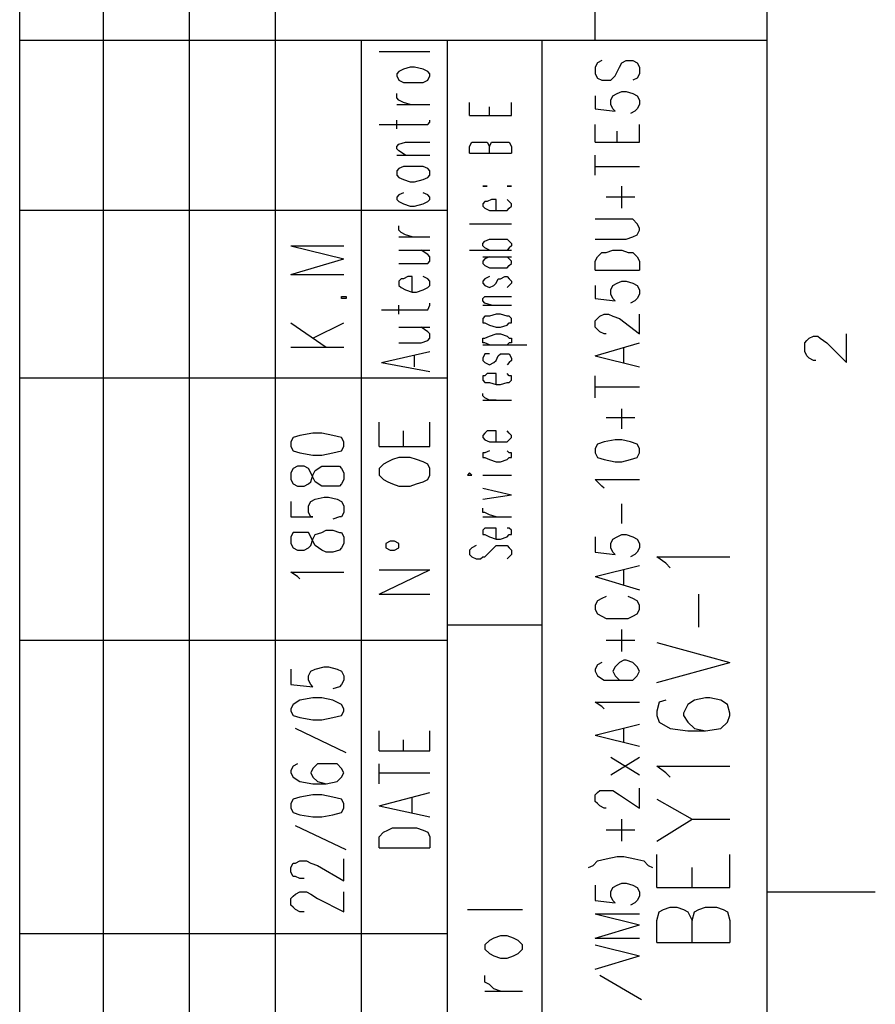
# Model space of a CAD drawing. Extents: x 13 to 200, y 21 to 284.
# Drawn here: x 173 to 200, y 210 to 241 of the extents above; entities that cross this region are included whole.
import ezdxf

# ---------------------------------------------------------------- set-up
doc = ezdxf.new("R2010")
doc.units = 0
doc.header["$MEASUREMENT"] = 0
doc.layers.add('CALQUE_1', color=160, linetype='Continuous')

msp = doc.modelspace()

# ---------------------------------------------------------------- linework, layer by layer
at = {"layer": 'CALQUE_1', "color": 7}
for p, q in [((172.865, 157.272), (172.865, 280.394)), ((175.547, 161.364), (175.547, 280.394)), ((178.299, 161.364), (178.299, 280.394)), ((181.05, 240.741), (181.05, 280.394)), ((191.281, 240.741), (191.281, 280.394)), ((196.784, 22.507), (196.784, 280.394)), ((196.784, 240.741), (172.865, 240.741)), ((181.05, 161.364), (181.05, 240.741)), ((183.802, 161.364), (183.802, 240.741)), ((186.554, 157.272), (186.554, 240.741)), ((189.587, 177.804), (189.587, 240.741)), ((184.366, 240.388), (185.989, 240.388)), ((191.493, 240.106), (191.351, 240.035)), ((192.127, 240.035), (192.269, 240.106)), ((192.269, 240.106), (192.481, 240.106)), ((192.481, 240.106), (192.621, 240.035)), ((185.001, 239.753), (184.931, 239.682)), ((185.142, 239.824), (185.001, 239.753)), ((185.354, 239.894), (185.142, 239.824)), ((185.495, 239.894), (185.354, 239.894)), ((185.777, 239.824), (185.495, 239.894)), ((185.919, 239.753), (185.777, 239.824)), ((185.989, 239.682), (185.919, 239.753)), ((191.351, 240.035), (191.281, 239.894)), ((191.281, 239.894), (191.281, 239.682)), ((191.916, 239.612), (192.057, 239.894)), ((192.057, 239.894), (192.127, 240.035)), ((192.127, 240.035), (192.127, 240.035)), ((192.621, 240.035), (192.692, 239.894)), ((192.692, 239.894), (192.692, 239.682)), ((184.931, 239.682), (184.931, 239.612)), ((184.931, 239.612), (185.001, 239.471)), ((185.001, 239.471), (185.142, 239.401)), ((185.777, 239.401), (185.919, 239.471)), ((185.919, 239.471), (185.989, 239.612)), ((185.989, 239.612), (185.989, 239.682)), ((191.281, 239.682), (191.351, 239.541)), ((191.351, 239.541), (191.493, 239.471)), ((191.493, 239.471), (191.634, 239.471)), ((191.634, 239.471), (191.774, 239.471)), ((191.774, 239.471), (191.846, 239.541)), ((191.846, 239.541), (191.916, 239.612)), ((192.621, 239.541), (192.481, 239.471)), ((192.692, 239.682), (192.621, 239.541)), ((185.142, 239.401), (185.354, 239.401)), ((185.354, 239.401), (185.495, 239.401)), ((185.495, 239.401), (185.777, 239.401)), ((191.986, 239.047), (192.127, 239.118)), ((192.127, 239.118), (192.269, 239.118)), ((192.269, 239.118), (192.481, 239.047)), ((184.931, 238.906), (184.931, 239.047)), ((185.001, 238.836), (184.931, 238.906)), ((185.142, 238.765), (185.001, 238.836)), ((191.281, 238.977), (191.281, 238.554)), ((191.774, 238.836), (191.846, 238.977)), ((191.774, 238.694), (191.774, 238.836)), ((191.846, 238.977), (191.986, 239.047)), ((192.481, 239.047), (192.621, 238.977)), ((192.621, 238.977), (192.692, 238.836)), ((192.692, 238.836), (192.692, 238.694)), ((184.931, 238.694), (185.989, 238.694)), ((185.354, 238.694), (185.142, 238.765)), ((187.259, 238.342), (187.259, 238.765)), ((187.894, 238.342), (187.894, 238.624)), ((188.599, 238.342), (188.599, 238.765)), ((191.281, 238.554), (191.916, 238.483)), ((191.846, 238.554), (191.774, 238.694)), ((191.916, 238.483), (191.846, 238.554)), ((192.551, 238.483), (192.409, 238.412)), ((192.621, 238.554), (192.551, 238.483)), ((192.692, 238.694), (192.621, 238.554)), ((184.931, 237.919), (184.931, 238.201)), ((185.989, 238.131), (185.989, 238.201)), ((187.259, 238.342), (188.599, 238.342)), ((184.366, 238.059), (185.707, 238.059)), ((185.707, 238.059), (185.919, 238.059)), ((185.919, 238.059), (185.989, 238.131)), ((191.281, 237.495), (191.281, 238.059)), ((192.692, 237.495), (192.692, 238.059)), ((191.986, 237.495), (191.986, 237.848)), ((184.931, 237.354), (185.001, 237.424)), ((184.931, 237.284), (184.931, 237.354)), ((185.001, 237.213), (184.931, 237.284)), ((185.001, 237.424), (185.212, 237.495)), ((185.212, 237.495), (185.989, 237.495)), ((187.259, 237.354), (187.329, 237.495)), ((187.259, 237.142), (187.259, 237.354)), ((187.329, 237.495), (187.4, 237.495)), ((187.4, 237.495), (187.541, 237.495)), ((187.541, 237.495), (187.612, 237.495)), ((187.612, 237.495), (187.753, 237.495)), ((187.753, 237.495), (187.824, 237.495)), ((187.824, 237.495), (187.894, 237.354)), ((187.894, 237.354), (187.964, 237.495)), ((187.894, 237.142), (187.894, 237.354)), ((187.964, 237.495), (188.035, 237.495)), ((188.035, 237.495), (188.176, 237.495)), ((188.176, 237.495), (188.387, 237.495)), ((188.387, 237.495), (188.459, 237.495)), ((188.459, 237.495), (188.529, 237.495)), ((188.529, 237.495), (188.599, 237.354)), ((188.599, 237.354), (188.599, 237.142)), ((191.281, 237.495), (192.692, 237.495)), ((184.931, 237.072), (185.989, 237.072)), ((185.212, 237.072), (185.001, 237.213)), ((187.259, 237.142), (188.599, 237.142)), ((191.281, 236.437), (191.281, 237.072)), ((185.001, 236.649), (184.931, 236.578)), ((185.142, 236.719), (185.001, 236.649)), ((185.354, 236.719), (185.142, 236.719)), ((185.495, 236.719), (185.354, 236.719)), ((185.777, 236.719), (185.495, 236.719)), ((185.919, 236.649), (185.777, 236.719)), ((185.989, 236.578), (185.919, 236.649)), ((191.281, 236.719), (192.692, 236.719)), ((184.931, 236.578), (184.931, 236.437)), ((184.931, 236.437), (185.001, 236.366)), ((185.001, 236.366), (185.142, 236.296)), ((185.142, 236.296), (185.354, 236.225)), ((185.495, 236.225), (185.777, 236.296)), ((185.777, 236.296), (185.919, 236.366)), ((185.919, 236.366), (185.989, 236.437)), ((185.989, 236.437), (185.989, 236.578)), ((185.354, 236.225), (185.495, 236.225)), ((187.682, 236.084), (187.753, 236.084)), ((187.753, 236.084), (187.682, 236.084)), ((187.753, 236.084), (187.824, 236.084)), ((187.824, 236.084), (187.753, 236.084)), ((188.459, 236.084), (188.529, 236.084)), ((188.529, 236.084), (188.459, 236.084)), ((188.529, 236.084), (188.599, 236.084)), ((188.599, 236.084), (188.529, 236.084)), ((192.127, 235.379), (192.127, 236.084)), ((185.001, 235.802), (184.931, 235.731)), ((184.931, 235.731), (184.931, 235.661)), ((184.931, 235.661), (185.001, 235.59)), ((185.142, 235.872), (185.001, 235.802)), ((185.919, 235.802), (185.777, 235.872)), ((185.989, 235.731), (185.919, 235.802)), ((185.919, 235.59), (185.989, 235.661)), ((185.989, 235.661), (185.989, 235.731)), ((187.964, 235.661), (187.824, 235.59)), ((188.106, 235.661), (187.964, 235.661)), ((188.106, 235.308), (188.106, 235.661)), ((188.529, 235.59), (188.459, 235.661)), ((192.551, 235.731), (191.634, 235.731)), ((185.001, 235.59), (185.142, 235.519)), ((185.142, 235.519), (185.354, 235.449)), ((185.354, 235.449), (185.495, 235.449)), ((185.495, 235.449), (185.777, 235.519)), ((185.777, 235.519), (185.919, 235.59)), ((187.753, 235.59), (187.682, 235.519)), ((187.682, 235.519), (187.682, 235.449)), ((187.682, 235.449), (187.753, 235.379)), ((187.824, 235.59), (187.753, 235.59)), ((187.753, 235.379), (187.894, 235.308)), ((188.459, 235.308), (188.529, 235.379)), ((188.599, 235.519), (188.529, 235.59)), ((188.529, 235.379), (188.599, 235.449)), ((188.599, 235.449), (188.599, 235.519)), ((186.554, 235.308), (172.865, 235.308)), ((187.894, 235.308), (188.106, 235.308)), ((188.106, 235.308), (188.247, 235.308)), ((188.247, 235.308), (188.459, 235.308)), ((192.269, 235.026), (191.281, 235.026)), ((192.481, 235.026), (192.269, 235.026)), ((192.621, 234.884), (192.481, 235.026)), ((185.001, 234.673), (185.001, 234.814)), ((187.259, 234.884), (188.599, 234.884)), ((192.692, 234.744), (192.621, 234.884)), ((192.692, 234.673), (192.692, 234.744)), ((185.072, 234.602), (185.001, 234.673)), ((185.001, 234.461), (185.989, 234.461)), ((185.212, 234.532), (185.072, 234.602)), ((185.424, 234.461), (185.212, 234.532)), ((187.753, 234.32), (187.894, 234.391)), ((187.894, 234.391), (188.106, 234.391)), ((188.106, 234.391), (188.247, 234.391)), ((188.247, 234.391), (188.459, 234.391)), ((188.459, 234.391), (188.529, 234.32)), ((191.281, 234.391), (192.269, 234.391)), ((192.269, 234.391), (192.481, 234.461)), ((192.481, 234.461), (192.621, 234.532)), ((192.621, 234.532), (192.692, 234.673)), ((181.544, 234.179), (183.237, 233.756)), ((181.544, 234.179), (183.237, 234.179)), ((187.682, 234.249), (187.753, 234.32)), ((187.682, 234.179), (187.682, 234.249)), ((187.753, 234.109), (187.682, 234.179)), ((187.894, 234.038), (187.753, 234.109)), ((188.529, 234.109), (188.459, 234.038)), ((188.529, 234.32), (188.599, 234.249)), ((188.599, 234.179), (188.529, 234.109)), ((188.599, 234.249), (188.599, 234.179)), ((181.544, 233.262), (183.237, 233.756)), ((185.001, 234.038), (185.989, 234.038)), ((185.919, 233.897), (185.707, 234.038)), ((185.989, 233.826), (185.919, 233.897)), ((185.989, 233.685), (185.989, 233.826)), ((187.259, 234.038), (188.599, 234.038)), ((187.682, 233.826), (188.599, 233.826)), ((187.753, 233.756), (187.682, 233.685)), ((187.894, 233.826), (187.753, 233.756)), ((188.529, 233.756), (188.459, 233.826)), ((188.599, 233.685), (188.529, 233.756)), ((191.281, 233.685), (191.351, 233.826)), ((191.351, 233.826), (191.493, 233.967)), ((191.493, 233.967), (191.634, 233.967)), ((191.634, 233.967), (191.846, 234.038)), ((191.846, 234.038), (192.127, 234.038)), ((192.127, 234.038), (192.339, 233.967)), ((192.339, 233.967), (192.481, 233.967)), ((192.481, 233.967), (192.621, 233.826)), ((192.621, 233.826), (192.692, 233.685)), ((185.001, 233.614), (185.707, 233.614)), ((185.707, 233.614), (185.919, 233.614)), ((185.919, 233.614), (185.989, 233.685)), ((187.682, 233.685), (187.682, 233.614)), ((187.682, 233.614), (187.753, 233.544)), ((187.753, 233.544), (187.894, 233.474)), ((187.894, 233.474), (188.106, 233.474)), ((188.106, 233.474), (188.247, 233.474)), ((188.247, 233.474), (188.459, 233.474)), ((188.459, 233.474), (188.529, 233.544)), ((188.529, 233.544), (188.599, 233.614)), ((188.599, 233.614), (188.599, 233.685)), ((191.281, 233.402), (191.281, 233.685)), ((192.692, 233.685), (192.692, 233.402)), ((181.544, 233.262), (183.237, 233.262)), ((185.284, 233.191), (185.142, 233.121)), ((185.424, 233.191), (185.284, 233.191)), ((185.424, 232.697), (185.424, 233.191)), ((185.919, 233.121), (185.777, 233.191)), ((187.894, 233.191), (187.753, 233.121)), ((188.247, 233.121), (188.387, 233.191)), ((188.387, 233.191), (188.459, 233.191)), ((188.459, 233.191), (188.529, 233.121)), ((191.281, 233.402), (192.692, 233.402)), ((185.072, 233.121), (185.001, 233.05)), ((185.001, 233.05), (185.001, 232.909)), ((185.001, 232.909), (185.072, 232.839)), ((185.142, 233.121), (185.072, 233.121)), ((185.072, 232.839), (185.212, 232.768)), ((185.777, 232.768), (185.919, 232.839)), ((185.989, 233.05), (185.919, 233.121)), ((185.919, 232.839), (185.989, 232.909)), ((185.989, 232.909), (185.989, 233.05)), ((187.753, 233.121), (187.682, 233.05)), ((187.682, 233.05), (187.682, 232.979)), ((187.682, 232.979), (187.753, 232.909)), ((187.753, 232.909), (187.894, 232.839)), ((187.894, 232.839), (188.035, 232.909)), ((188.035, 232.909), (188.106, 232.979)), ((188.106, 232.979), (188.176, 233.121)), ((188.176, 233.121), (188.247, 233.121)), ((188.529, 232.909), (188.459, 232.839)), ((188.529, 233.121), (188.599, 233.05)), ((188.599, 232.979), (188.529, 232.909)), ((188.599, 233.05), (188.599, 232.979)), ((191.281, 232.909), (191.281, 232.486)), ((191.774, 232.768), (191.846, 232.909)), ((191.846, 232.909), (191.986, 232.979)), ((191.986, 232.979), (192.127, 233.05)), ((192.127, 233.05), (192.269, 233.05)), ((192.269, 233.05), (192.481, 232.979)), ((192.481, 232.979), (192.621, 232.909)), ((192.621, 232.909), (192.692, 232.768)), ((183.167, 232.486), (183.167, 232.556)), ((183.167, 232.556), (183.308, 232.556)), ((183.308, 232.556), (183.308, 232.486)), ((185.212, 232.768), (185.424, 232.697)), ((185.424, 232.697), (185.566, 232.697)), ((185.566, 232.697), (185.777, 232.768)), ((187.682, 232.486), (187.753, 232.556)), ((187.753, 232.556), (187.964, 232.556)), ((187.964, 232.556), (188.599, 232.556)), ((191.774, 232.627), (191.774, 232.768)), ((191.846, 232.486), (191.774, 232.627)), ((192.692, 232.627), (192.621, 232.486)), ((192.692, 232.768), (192.692, 232.627)), ((183.308, 232.486), (183.167, 232.486)), ((185.001, 231.992), (185.001, 232.274)), ((185.919, 232.133), (185.989, 232.274)), ((185.989, 232.274), (185.989, 232.344)), ((187.682, 232.415), (187.682, 232.486)), ((187.753, 232.344), (187.682, 232.415)), ((187.682, 232.274), (188.599, 232.274)), ((187.964, 232.274), (187.753, 232.344)), ((191.281, 232.486), (191.916, 232.415)), ((191.916, 232.415), (191.846, 232.486)), ((192.551, 232.415), (192.409, 232.344)), ((192.621, 232.486), (192.551, 232.415)), ((184.437, 232.133), (185.707, 232.133)), ((185.707, 232.133), (185.919, 232.133)), ((187.753, 231.921), (187.682, 231.851)), ((187.894, 231.921), (187.753, 231.921)), ((188.106, 231.992), (187.894, 231.921)), ((188.247, 231.992), (188.106, 231.992)), ((188.459, 231.921), (188.247, 231.992)), ((188.529, 231.921), (188.459, 231.921)), ((188.599, 231.851), (188.529, 231.921)), ((191.351, 231.851), (191.422, 231.921)), ((191.422, 231.921), (191.563, 231.992)), ((191.563, 231.992), (191.704, 231.992)), ((191.704, 231.992), (191.846, 231.921)), ((191.846, 231.921), (192.057, 231.851)), ((192.692, 231.357), (192.692, 231.992)), ((181.544, 231.709), (182.672, 230.934)), ((182.249, 231.216), (183.237, 231.709)), ((185.001, 231.569), (185.989, 231.569)), ((185.919, 231.427), (185.707, 231.569)), ((187.682, 231.851), (187.682, 231.709)), ((187.682, 231.709), (187.753, 231.709)), ((187.753, 231.709), (187.894, 231.639)), ((187.894, 231.639), (188.106, 231.569)), ((188.106, 231.569), (188.247, 231.569)), ((188.247, 231.569), (188.459, 231.639)), ((188.459, 231.639), (188.529, 231.709)), ((188.529, 231.709), (188.599, 231.709)), ((188.599, 231.709), (188.599, 231.851)), ((191.281, 231.78), (191.351, 231.851)), ((191.281, 231.569), (191.281, 231.78)), ((191.351, 231.497), (191.281, 231.569)), ((192.057, 231.851), (192.692, 231.357)), ((185.989, 231.357), (185.919, 231.427)), ((185.989, 231.216), (185.989, 231.357)), ((187.753, 231.216), (187.894, 231.286)), ((187.894, 231.286), (188.106, 231.357)), ((188.106, 231.357), (188.247, 231.357)), ((188.247, 231.357), (188.459, 231.286)), ((188.459, 231.286), (188.529, 231.216)), ((191.422, 231.427), (191.351, 231.497)), ((191.563, 231.357), (191.422, 231.427)), ((191.634, 231.357), (191.563, 231.357)), ((198.125, 231.216), (198.266, 231.286)), ((198.266, 231.286), (198.407, 231.286)), ((198.407, 231.286), (198.477, 231.216)), ((199.324, 230.439), (199.324, 231.357)), ((181.544, 230.934), (183.237, 230.934)), ((185.001, 231.074), (185.707, 231.074)), ((185.707, 231.074), (185.919, 231.145)), ((185.919, 231.145), (185.989, 231.216)), ((187.682, 231.074), (187.682, 231.216)), ((187.682, 231.216), (187.753, 231.216)), ((187.753, 231.074), (187.682, 231.074)), ((187.682, 231.004), (189.094, 231.004)), ((187.894, 231.004), (187.753, 231.074)), ((188.529, 231.074), (188.459, 231.004)), ((188.529, 231.216), (188.599, 231.216)), ((188.599, 231.074), (188.529, 231.074)), ((188.599, 231.216), (188.599, 231.074)), ((191.281, 230.651), (192.692, 231.074)), ((192.198, 230.439), (192.198, 230.934)), ((197.984, 231.074), (198.054, 231.145)), ((197.984, 230.792), (197.984, 231.074)), ((198.054, 231.145), (198.125, 231.216)), ((198.477, 231.216), (198.689, 231.074)), ((198.689, 231.074), (199.324, 230.439)), ((184.437, 230.439), (185.989, 230.792)), ((185.495, 230.299), (185.495, 230.651)), ((187.753, 230.722), (187.682, 230.581)), ((187.894, 230.722), (187.753, 230.722)), ((188.106, 230.51), (188.176, 230.651)), ((188.176, 230.651), (188.247, 230.722)), ((188.247, 230.722), (188.387, 230.722)), ((188.387, 230.722), (188.459, 230.722)), ((188.459, 230.722), (188.529, 230.722)), ((188.529, 230.722), (188.599, 230.581)), ((191.281, 230.651), (192.692, 230.299)), ((198.054, 230.651), (197.984, 230.792)), ((198.125, 230.581), (198.054, 230.651)), ((184.437, 230.439), (185.989, 230.157)), ((187.682, 230.581), (187.682, 230.51)), ((187.682, 230.51), (187.753, 230.439)), ((187.753, 230.439), (187.894, 230.369)), ((187.894, 230.369), (188.035, 230.439)), ((188.035, 230.439), (188.106, 230.51)), ((188.529, 230.439), (188.459, 230.369)), ((188.599, 230.51), (188.529, 230.439)), ((188.599, 230.581), (188.599, 230.51)), ((198.266, 230.51), (198.125, 230.581)), ((198.336, 230.51), (198.266, 230.51)), ((187.753, 230.016), (187.682, 230.016)), ((187.682, 230.016), (187.682, 229.875)), ((187.824, 230.087), (187.753, 230.016)), ((187.964, 230.087), (187.824, 230.087)), ((188.106, 230.087), (187.964, 230.087)), ((188.106, 229.734), (188.106, 230.087)), ((188.529, 230.016), (188.459, 230.087)), ((188.599, 230.016), (188.529, 230.016)), ((188.599, 229.875), (188.599, 230.016)), ((191.281, 229.311), (191.281, 230.016)), ((186.554, 229.945), (172.865, 229.945)), ((187.682, 229.875), (187.753, 229.804)), ((187.753, 229.804), (187.894, 229.804)), ((187.894, 229.804), (188.106, 229.734)), ((188.106, 229.734), (188.247, 229.734)), ((188.247, 229.734), (188.459, 229.804)), ((188.459, 229.804), (188.529, 229.804)), ((188.529, 229.804), (188.599, 229.875)), ((191.281, 229.664), (192.692, 229.664)), ((187.682, 229.381), (187.682, 229.452)), ((187.753, 229.311), (187.682, 229.381)), ((187.682, 229.24), (188.599, 229.24)), ((187.894, 229.24), (187.753, 229.311)), ((188.106, 229.24), (187.894, 229.24)), ((192.127, 228.322), (192.127, 228.957)), ((184.366, 227.759), (184.366, 228.534)), ((185.989, 227.759), (185.989, 228.534)), ((192.551, 228.675), (191.634, 228.675)), ((181.826, 228.111), (181.614, 228.041)), ((182.249, 228.182), (181.826, 228.111)), ((182.532, 228.182), (182.249, 228.182)), ((182.884, 228.111), (182.532, 228.182)), ((183.167, 228.041), (182.884, 228.111)), ((185.142, 227.759), (185.142, 228.252)), ((187.753, 228.182), (187.682, 228.111)), ((187.682, 228.111), (187.682, 228.041)), ((187.824, 228.252), (187.753, 228.182)), ((187.964, 228.252), (187.824, 228.252)), ((188.106, 228.252), (187.964, 228.252)), ((188.106, 227.899), (188.106, 228.252)), ((188.529, 228.182), (188.459, 228.252)), ((188.599, 228.111), (188.529, 228.182)), ((188.599, 228.041), (188.599, 228.111)), ((181.614, 228.041), (181.544, 227.899)), ((181.544, 227.899), (181.544, 227.759)), ((183.237, 227.899), (183.167, 228.041)), ((183.237, 227.759), (183.237, 227.899)), ((187.682, 228.041), (187.753, 227.97)), ((187.753, 227.97), (187.894, 227.899)), ((187.894, 227.899), (188.106, 227.899)), ((188.106, 227.899), (188.247, 227.899)), ((188.247, 227.899), (188.459, 227.899)), ((188.459, 227.899), (188.529, 227.97)), ((188.529, 227.97), (188.599, 228.041)), ((191.351, 227.829), (191.281, 227.687)), ((191.563, 227.899), (191.351, 227.829)), ((191.916, 227.97), (191.563, 227.899)), ((192.127, 227.97), (191.916, 227.97)), ((192.409, 227.899), (192.127, 227.97)), ((192.621, 227.829), (192.409, 227.899)), ((192.692, 227.687), (192.621, 227.829)), ((181.544, 227.759), (181.614, 227.617)), ((181.614, 227.617), (181.826, 227.547)), ((181.826, 227.547), (182.249, 227.476)), ((182.249, 227.476), (182.532, 227.476)), ((182.532, 227.476), (182.884, 227.547)), ((182.884, 227.547), (183.167, 227.617)), ((183.167, 227.617), (183.237, 227.759)), ((184.366, 227.759), (185.989, 227.759)), ((187.753, 227.547), (187.682, 227.547)), ((187.682, 227.547), (187.682, 227.405)), ((187.894, 227.617), (187.753, 227.547)), ((188.529, 227.547), (188.459, 227.617)), ((188.599, 227.547), (188.529, 227.547)), ((188.599, 227.405), (188.599, 227.547)), ((191.281, 227.687), (191.281, 227.547)), ((191.281, 227.547), (191.351, 227.405)), ((192.621, 227.405), (192.692, 227.547)), ((192.692, 227.547), (192.692, 227.687)), ((184.507, 227.194), (184.366, 227.052)), ((184.649, 227.264), (184.507, 227.194)), ((184.789, 227.335), (184.649, 227.264)), ((185.001, 227.405), (184.789, 227.335)), ((185.354, 227.405), (185.001, 227.405)), ((185.566, 227.335), (185.354, 227.405)), ((185.777, 227.264), (185.566, 227.335)), ((185.919, 227.194), (185.777, 227.264)), ((185.989, 227.052), (185.919, 227.194)), ((187.682, 227.405), (187.753, 227.405)), ((187.753, 227.405), (187.894, 227.335)), ((187.894, 227.335), (188.106, 227.264)), ((188.106, 227.264), (188.247, 227.264)), ((188.247, 227.264), (188.459, 227.335)), ((188.459, 227.335), (188.529, 227.405)), ((188.529, 227.405), (188.599, 227.405)), ((191.351, 227.405), (191.563, 227.335)), ((191.563, 227.335), (191.916, 227.264)), ((191.916, 227.264), (192.127, 227.264)), ((192.127, 227.264), (192.409, 227.335)), ((192.409, 227.335), (192.621, 227.405)), ((181.614, 227.052), (181.544, 226.912)), ((181.544, 226.912), (181.544, 226.7)), ((181.756, 227.124), (181.614, 227.052)), ((181.967, 227.124), (181.756, 227.124)), ((182.108, 227.052), (181.967, 227.124)), ((182.179, 226.912), (182.108, 227.052)), ((182.249, 226.77), (182.179, 226.912)), ((182.179, 226.629), (182.249, 226.841)), ((182.249, 226.841), (182.32, 226.982)), ((182.32, 226.982), (182.532, 227.124)), ((182.532, 227.124), (182.672, 227.124)), ((182.672, 227.124), (182.884, 227.124)), ((182.884, 227.124), (183.096, 227.124)), ((183.096, 227.124), (183.167, 227.052)), ((183.167, 227.052), (183.237, 226.912)), ((183.237, 226.912), (183.237, 226.7)), ((184.366, 227.052), (184.366, 226.841)), ((184.366, 226.841), (184.507, 226.7)), ((185.919, 226.7), (185.989, 226.841)), ((185.989, 226.841), (185.989, 227.052)), ((187.259, 226.912), (187.189, 226.841)), ((187.189, 226.841), (187.259, 226.841)), ((187.329, 226.841), (187.259, 226.912)), ((187.259, 226.841), (187.329, 226.841)), ((187.682, 226.841), (188.599, 226.841)), ((181.544, 226.7), (181.614, 226.559)), ((181.614, 226.559), (181.756, 226.489)), ((181.967, 226.489), (182.108, 226.559)), ((182.108, 226.559), (182.179, 226.629)), ((182.32, 226.629), (182.249, 226.77)), ((182.532, 226.489), (182.32, 226.629)), ((183.167, 226.559), (183.096, 226.489)), ((183.237, 226.7), (183.167, 226.559)), ((184.507, 226.7), (184.649, 226.629)), ((184.649, 226.629), (184.789, 226.559)), ((184.789, 226.559), (185.001, 226.489)), ((185.354, 226.489), (185.566, 226.559)), ((185.566, 226.559), (185.777, 226.629)), ((185.777, 226.629), (185.919, 226.7)), ((191.493, 226.489), (191.281, 226.7)), ((191.281, 226.7), (192.692, 226.7)), ((181.756, 226.489), (181.967, 226.489)), ((182.672, 226.489), (182.532, 226.489)), ((182.884, 226.489), (182.672, 226.489)), ((183.096, 226.489), (182.884, 226.489)), ((185.001, 226.489), (185.354, 226.489)), ((187.682, 226.417), (188.599, 226.206)), ((187.682, 226.065), (188.599, 226.206)), ((191.563, 226.417), (191.493, 226.489)), ((181.544, 225.994), (181.544, 225.5)), ((182.108, 225.854), (182.179, 225.994)), ((182.179, 225.994), (182.32, 226.065)), ((182.32, 226.065), (182.602, 226.135)), ((182.602, 226.135), (182.744, 226.135)), ((182.744, 226.135), (183.026, 226.065)), ((183.026, 226.065), (183.167, 225.994)), ((183.167, 225.994), (183.237, 225.854)), ((192.127, 225.289), (192.127, 225.924)), ((182.108, 225.642), (182.108, 225.854)), ((182.179, 225.5), (182.108, 225.642)), ((183.237, 225.642), (183.167, 225.5)), ((183.237, 225.854), (183.237, 225.642)), ((187.682, 225.642), (187.682, 225.782)), ((187.753, 225.642), (187.682, 225.642)), ((187.894, 225.571), (187.753, 225.642)), ((188.106, 225.5), (187.894, 225.571)), ((181.544, 225.5), (182.249, 225.5)), ((182.249, 225.5), (182.179, 225.5)), ((183.096, 225.5), (182.884, 225.43)), ((183.167, 225.5), (183.096, 225.5)), ((187.682, 225.5), (188.599, 225.5)), ((181.614, 225.007), (181.544, 224.866)), ((181.756, 225.007), (181.614, 225.007)), ((181.967, 225.007), (181.756, 225.007)), ((182.108, 225.007), (181.967, 225.007)), ((182.179, 224.866), (182.108, 225.007)), ((182.249, 224.795), (182.32, 224.936)), ((182.32, 224.936), (182.532, 225.007)), ((182.532, 225.007), (182.672, 225.077)), ((182.672, 225.077), (182.884, 225.077)), ((182.884, 225.077), (183.096, 225.007)), ((183.096, 225.007), (183.167, 225.007)), ((183.167, 225.007), (183.237, 224.866)), ((187.753, 225.147), (187.682, 225.077)), ((187.682, 225.077), (187.682, 224.936)), ((187.682, 224.936), (187.753, 224.936)), ((187.824, 225.147), (187.753, 225.147)), ((187.753, 224.936), (187.894, 224.866)), ((187.964, 225.147), (187.824, 225.147)), ((188.106, 225.147), (187.964, 225.147)), ((188.106, 224.795), (188.106, 225.147)), ((188.529, 225.147), (188.459, 225.147)), ((188.459, 224.866), (188.529, 224.936)), ((188.599, 225.077), (188.529, 225.147)), ((188.529, 224.936), (188.599, 224.936)), ((188.599, 224.936), (188.599, 225.077)), ((191.986, 224.866), (192.127, 224.936)), ((192.127, 224.936), (192.269, 224.936)), ((192.269, 224.936), (192.481, 224.866)), ((181.544, 224.866), (181.544, 224.654)), ((181.544, 224.654), (181.614, 224.512)), ((182.249, 224.724), (182.179, 224.866)), ((182.179, 224.584), (182.249, 224.795)), ((182.32, 224.584), (182.249, 224.724)), ((183.237, 224.654), (183.167, 224.512)), ((183.237, 224.866), (183.237, 224.654)), ((184.719, 224.724), (184.578, 224.654)), ((184.578, 224.654), (184.578, 224.512)), ((184.86, 224.724), (184.719, 224.724)), ((185.001, 224.654), (184.86, 224.724)), ((185.001, 224.512), (185.001, 224.654)), ((187.894, 224.866), (188.106, 224.795)), ((188.106, 224.795), (188.247, 224.795)), ((188.247, 224.795), (188.459, 224.866)), ((191.281, 224.866), (191.281, 224.372)), ((191.774, 224.654), (191.846, 224.795)), ((191.774, 224.512), (191.774, 224.654)), ((191.846, 224.795), (191.986, 224.866)), ((192.481, 224.866), (192.621, 224.795)), ((192.621, 224.795), (192.692, 224.654)), ((192.692, 224.654), (192.692, 224.512)), ((181.614, 224.512), (181.756, 224.442)), ((181.756, 224.442), (181.967, 224.442)), ((181.967, 224.442), (182.108, 224.512)), ((182.108, 224.512), (182.179, 224.584)), ((182.532, 224.442), (182.32, 224.584)), ((182.672, 224.372), (182.532, 224.442)), ((182.884, 224.372), (182.672, 224.372)), ((183.096, 224.442), (182.884, 224.372)), ((183.167, 224.512), (183.096, 224.442)), ((184.578, 224.512), (184.719, 224.442)), ((184.719, 224.442), (184.86, 224.442)), ((184.86, 224.442), (185.001, 224.512)), ((187.329, 224.512), (187.259, 224.442)), ((187.259, 224.442), (187.259, 224.301)), ((187.471, 224.584), (187.329, 224.512)), ((187.824, 224.301), (187.964, 224.442)), ((187.964, 224.442), (188.035, 224.512)), ((188.035, 224.512), (188.106, 224.584)), ((188.106, 224.584), (188.247, 224.584)), ((188.247, 224.584), (188.459, 224.584)), ((188.459, 224.584), (188.529, 224.512)), ((188.529, 224.512), (188.599, 224.442)), ((188.599, 224.442), (188.599, 224.301)), ((191.281, 224.372), (191.916, 224.301)), ((191.846, 224.372), (191.774, 224.512)), ((191.916, 224.301), (191.846, 224.372)), ((192.621, 224.372), (192.551, 224.301)), ((192.692, 224.512), (192.621, 224.372)), ((187.259, 224.301), (187.329, 224.23)), ((187.329, 224.23), (187.471, 224.16)), ((187.471, 224.16), (187.612, 224.16)), ((187.612, 224.16), (187.682, 224.23)), ((187.682, 224.23), (187.753, 224.23)), ((187.753, 224.23), (187.824, 224.301)), ((188.529, 224.23), (188.459, 224.16)), ((188.599, 224.301), (188.529, 224.23)), ((192.551, 224.301), (192.409, 224.23)), ((193.539, 224.019), (193.256, 224.23)), ((193.256, 224.23), (195.585, 224.23)), ((193.679, 223.877), (193.539, 224.019)), ((181.756, 223.595), (181.544, 223.737)), ((181.544, 223.737), (183.237, 223.737)), ((184.366, 223.031), (185.989, 223.807)), ((184.366, 223.807), (185.989, 223.807)), ((191.281, 223.595), (192.692, 223.948)), ((192.198, 223.314), (192.198, 223.807)), ((181.826, 223.525), (181.756, 223.595)), ((191.281, 223.595), (192.692, 223.172)), ((184.366, 223.031), (185.989, 223.031)), ((191.351, 222.819), (191.281, 222.678)), ((191.493, 222.89), (191.351, 222.819)), ((191.634, 222.96), (191.493, 222.89)), ((192.481, 222.89), (192.339, 222.96)), ((192.621, 222.819), (192.481, 222.89)), ((192.692, 222.678), (192.621, 222.819)), ((194.597, 221.972), (194.597, 223.031)), ((191.281, 222.678), (191.281, 222.537)), ((191.281, 222.537), (191.351, 222.396)), ((192.621, 222.396), (192.692, 222.537)), ((192.692, 222.537), (192.692, 222.678)), ((191.351, 222.396), (191.493, 222.325)), ((191.493, 222.325), (191.634, 222.255)), ((191.634, 222.255), (191.846, 222.255)), ((191.846, 222.255), (192.127, 222.255)), ((192.127, 222.255), (192.339, 222.255)), ((192.339, 222.255), (192.481, 222.325)), ((192.481, 222.325), (192.621, 222.396)), ((189.587, 222.043), (186.554, 222.043)), ((192.127, 221.197), (192.127, 221.902)), ((186.554, 221.549), (172.865, 221.549)), ((192.551, 221.549), (191.634, 221.549)), ((193.256, 221.479), (195.585, 220.844)), ((191.493, 220.844), (191.351, 220.773)), ((192.057, 220.844), (191.916, 220.702)), ((192.198, 220.914), (192.057, 220.844)), ((192.269, 220.914), (192.198, 220.914)), ((192.481, 220.844), (192.269, 220.914)), ((192.621, 220.702), (192.481, 220.844)), ((193.256, 220.209), (195.585, 220.844)), ((181.544, 220.632), (181.544, 220.138)), ((182.108, 220.42), (182.179, 220.562)), ((182.179, 220.562), (182.32, 220.632)), ((182.32, 220.632), (182.602, 220.702)), ((182.602, 220.702), (182.744, 220.702)), ((182.744, 220.702), (183.026, 220.632)), ((183.026, 220.632), (183.167, 220.562)), ((183.167, 220.562), (183.237, 220.42)), ((191.351, 220.773), (191.281, 220.632)), ((191.281, 220.632), (191.281, 220.562)), ((191.281, 220.562), (191.351, 220.42)), ((191.916, 220.702), (191.846, 220.562)), ((191.846, 220.562), (191.846, 220.562)), ((191.846, 220.562), (191.916, 220.42)), ((192.692, 220.562), (192.621, 220.702)), ((192.621, 220.42), (192.692, 220.562)), ((192.692, 220.562), (192.692, 220.562)), ((182.108, 220.279), (182.108, 220.42)), ((182.179, 220.138), (182.108, 220.279)), ((183.237, 220.279), (183.167, 220.138)), ((183.237, 220.42), (183.237, 220.279)), ((191.351, 220.42), (191.563, 220.279)), ((191.563, 220.279), (191.916, 220.279)), ((191.916, 220.42), (192.057, 220.279)), ((191.916, 220.279), (192.198, 220.279)), ((192.057, 220.279), (192.198, 220.279)), ((192.198, 220.279), (192.481, 220.279)), ((192.481, 220.279), (192.621, 220.42)), ((181.544, 220.138), (182.249, 220.067)), ((182.249, 220.067), (182.179, 220.138)), ((183.096, 220.067), (182.884, 219.997)), ((183.167, 220.138), (183.096, 220.067)), ((181.826, 219.644), (181.614, 219.503)), ((182.249, 219.715), (181.826, 219.644)), ((182.532, 219.715), (182.249, 219.715)), ((182.884, 219.644), (182.532, 219.715)), ((183.167, 219.503), (182.884, 219.644)), ((193.539, 219.644), (193.327, 219.574)), ((194.456, 219.644), (194.244, 219.503)), ((194.809, 219.715), (194.456, 219.644)), ((194.949, 219.715), (194.809, 219.715)), ((195.302, 219.644), (194.949, 219.715)), ((195.514, 219.503), (195.302, 219.644)), ((181.614, 219.503), (181.544, 219.362)), ((181.544, 219.362), (181.544, 219.292)), ((181.544, 219.292), (181.614, 219.15)), ((183.237, 219.362), (183.167, 219.503)), ((183.167, 219.15), (183.237, 219.292)), ((183.237, 219.292), (183.237, 219.362)), ((191.493, 219.432), (191.281, 219.574)), ((191.281, 219.574), (192.692, 219.574)), ((191.563, 219.362), (191.493, 219.432)), ((193.327, 219.574), (193.256, 219.292)), ((193.256, 219.292), (193.256, 219.15)), ((194.244, 219.503), (194.103, 219.221)), ((195.585, 219.221), (195.514, 219.503)), ((181.614, 219.15), (181.826, 219.08)), ((181.826, 219.08), (182.249, 219.009)), ((182.249, 219.009), (182.532, 219.009)), ((182.532, 219.009), (182.884, 219.08)), ((182.884, 219.08), (183.167, 219.15)), ((193.256, 219.15), (193.327, 218.939)), ((194.103, 219.221), (194.103, 219.15)), ((194.103, 219.15), (194.244, 218.939)), ((195.514, 218.939), (195.585, 219.15)), ((195.585, 219.15), (195.585, 219.221)), ((183.308, 217.951), (181.685, 218.727)), ((184.366, 218.022), (184.366, 218.657)), ((185.989, 218.022), (185.989, 218.657)), ((191.281, 218.515), (192.692, 218.868)), ((192.198, 218.304), (192.198, 218.727)), ((193.327, 218.939), (193.679, 218.727)), ((193.679, 218.727), (194.244, 218.657)), ((194.244, 218.939), (194.456, 218.727)), ((194.244, 218.657), (194.809, 218.657)), ((194.456, 218.727), (194.809, 218.657)), ((194.809, 218.657), (195.302, 218.727)), ((195.302, 218.727), (195.514, 218.939)), ((185.142, 218.022), (185.142, 218.374)), ((191.281, 218.515), (192.692, 218.162)), ((184.366, 218.022), (185.989, 218.022)), ((191.774, 217.245), (192.692, 217.81)), ((191.774, 217.81), (192.692, 217.245)), ((181.614, 217.527), (181.544, 217.387)), ((181.544, 217.387), (181.544, 217.316)), ((181.756, 217.598), (181.614, 217.527)), ((182.249, 217.457), (182.179, 217.316)), ((182.391, 217.598), (182.249, 217.457)), ((182.672, 217.598), (182.391, 217.598)), ((182.744, 217.598), (182.672, 217.598)), ((183.026, 217.598), (182.744, 217.598)), ((183.167, 217.457), (183.026, 217.598)), ((183.237, 217.316), (183.167, 217.457)), ((184.366, 216.963), (184.366, 217.598)), ((193.539, 217.316), (193.256, 217.527)), ((193.256, 217.527), (195.585, 217.527)), ((181.544, 217.316), (181.614, 217.175)), ((181.614, 217.175), (181.826, 217.034)), ((182.179, 217.316), (182.179, 217.316)), ((182.179, 217.316), (182.249, 217.175)), ((182.249, 217.175), (182.391, 217.034)), ((183.026, 217.034), (183.167, 217.175)), ((183.167, 217.175), (183.237, 217.316)), ((183.237, 217.316), (183.237, 217.316)), ((184.366, 217.316), (185.989, 217.316)), ((193.679, 217.175), (193.539, 217.316)), ((181.826, 217.034), (182.249, 216.963)), ((182.249, 216.963), (182.672, 216.963)), ((182.391, 217.034), (182.672, 216.963)), ((182.672, 216.963), (183.026, 217.034)), ((191.351, 216.68), (191.422, 216.752)), ((191.422, 216.752), (191.563, 216.752)), ((191.563, 216.752), (191.704, 216.752)), ((191.704, 216.752), (191.846, 216.752)), ((191.846, 216.752), (192.057, 216.61)), ((192.692, 216.187), (192.692, 216.822)), ((181.614, 216.469), (181.544, 216.328)), ((181.826, 216.54), (181.614, 216.469)), ((182.249, 216.61), (181.826, 216.54)), ((182.532, 216.61), (182.249, 216.61)), ((182.884, 216.54), (182.532, 216.61)), ((183.167, 216.469), (182.884, 216.54)), ((183.237, 216.328), (183.167, 216.469)), ((184.366, 216.257), (185.989, 216.68)), ((185.424, 216.046), (185.424, 216.54)), ((191.281, 216.61), (191.351, 216.68)), ((191.281, 216.399), (191.281, 216.61)), ((192.057, 216.61), (192.692, 216.187)), ((193.256, 216.469), (194.386, 215.834)), ((181.544, 216.328), (181.544, 216.187)), ((181.544, 216.187), (181.614, 216.046)), ((183.167, 216.046), (183.237, 216.187)), ((183.237, 216.187), (183.237, 216.328)), ((184.366, 216.257), (185.989, 215.905)), ((191.351, 216.328), (191.281, 216.399)), ((191.422, 216.257), (191.351, 216.328)), ((191.563, 216.187), (191.422, 216.257)), ((191.634, 216.187), (191.563, 216.187)), ((181.614, 216.046), (181.826, 215.975)), ((181.826, 215.975), (182.249, 215.905)), ((182.249, 215.905), (182.532, 215.905)), ((182.532, 215.905), (182.884, 215.975)), ((182.884, 215.975), (183.167, 216.046)), ((192.127, 215.128), (192.127, 215.834)), ((193.256, 215.128), (194.386, 215.834)), ((194.386, 215.834), (195.585, 215.834)), ((183.308, 214.846), (181.685, 215.622)), ((184.649, 215.482), (184.789, 215.552)), ((184.789, 215.552), (185.001, 215.552)), ((185.001, 215.552), (185.354, 215.552)), ((185.354, 215.552), (185.566, 215.552)), ((185.566, 215.552), (185.777, 215.482)), ((184.366, 215.27), (184.507, 215.41)), ((184.366, 214.917), (184.366, 215.27)), ((184.507, 215.41), (184.649, 215.482)), ((185.777, 215.482), (185.919, 215.41)), ((185.919, 215.41), (185.989, 215.27)), ((185.989, 215.27), (185.989, 214.917)), ((192.551, 215.482), (191.634, 215.482)), ((184.366, 214.917), (185.989, 214.917)), ((183.237, 213.858), (183.237, 214.564)), ((191.351, 214.494), (191.634, 214.564)), ((191.634, 214.564), (191.986, 214.635)), ((191.986, 214.635), (192.198, 214.635)), ((192.198, 214.635), (192.551, 214.564)), ((192.551, 214.564), (192.833, 214.494)), ((193.256, 213.647), (193.256, 214.705)), ((195.585, 213.647), (195.585, 214.705)), ((181.544, 214.282), (181.614, 214.423)), ((181.544, 214.14), (181.544, 214.282)), ((181.614, 214.423), (181.685, 214.423)), ((181.685, 214.423), (181.826, 214.494)), ((181.826, 214.494), (182.037, 214.494)), ((182.037, 214.494), (182.179, 214.423)), ((182.179, 214.423), (182.391, 214.352)), ((182.391, 214.352), (183.237, 213.858)), ((191.069, 214.282), (191.21, 214.352)), ((191.21, 214.352), (191.351, 214.494)), ((192.833, 214.494), (192.974, 214.352)), ((192.974, 214.352), (193.116, 214.282)), ((194.386, 213.647), (194.386, 214.282)), ((181.614, 214), (181.544, 214.14)), ((181.685, 214), (181.614, 214)), ((181.826, 213.929), (181.685, 214)), ((181.967, 213.929), (181.826, 213.929)), ((191.281, 213.717), (191.281, 213.224)), ((191.774, 213.505), (191.846, 213.647)), ((191.846, 213.647), (191.986, 213.717)), ((191.986, 213.717), (192.127, 213.788)), ((192.127, 213.788), (192.269, 213.788)), ((192.269, 213.788), (192.481, 213.717)), ((192.481, 213.717), (192.621, 213.647)), ((192.621, 213.647), (192.692, 213.505)), ((193.256, 213.647), (195.585, 213.647)), ((181.544, 213.294), (181.614, 213.365)), ((181.544, 213.082), (181.544, 213.294)), ((181.614, 213.365), (181.685, 213.435)), ((181.685, 213.435), (181.826, 213.505)), ((181.826, 213.505), (182.037, 213.505)), ((182.037, 213.505), (182.179, 213.435)), ((182.179, 213.435), (182.391, 213.294)), ((182.391, 213.294), (183.237, 212.87)), ((183.237, 212.87), (183.237, 213.505)), ((191.774, 213.365), (191.774, 213.505)), ((191.846, 213.224), (191.774, 213.365)), ((192.692, 213.365), (192.621, 213.224)), ((192.692, 213.505), (192.692, 213.365)), ((196.784, 213.505), (200.241, 213.505)), ((181.614, 213.012), (181.544, 213.082)), ((181.685, 212.942), (181.614, 213.012)), ((191.281, 213.224), (191.916, 213.153)), ((191.916, 213.153), (191.846, 213.224)), ((192.551, 213.153), (192.409, 213.082)), ((192.621, 213.224), (192.551, 213.153)), ((193.468, 212.942), (193.679, 213.012)), ((193.679, 213.012), (193.891, 213.012)), ((193.891, 213.012), (194.103, 212.942)), ((194.597, 212.942), (194.809, 213.012)), ((194.809, 213.012), (195.161, 213.012)), ((195.161, 213.012), (195.373, 212.942)), ((181.826, 212.87), (181.685, 212.942)), ((181.967, 212.87), (181.826, 212.87)), ((187.189, 212.942), (188.952, 212.942)), ((191.281, 212.8), (192.692, 212.447)), ((191.281, 212.8), (192.692, 212.8)), ((193.256, 212.588), (193.327, 212.87)), ((193.327, 212.87), (193.468, 212.942)), ((194.103, 212.942), (194.244, 212.87)), ((194.244, 212.87), (194.386, 212.588)), ((194.386, 212.588), (194.456, 212.87)), ((194.456, 212.87), (194.597, 212.942)), ((195.373, 212.942), (195.514, 212.87)), ((195.514, 212.87), (195.585, 212.588)), ((191.281, 212.024), (192.692, 212.447)), ((193.256, 211.883), (193.256, 212.588)), ((194.386, 211.883), (194.386, 212.588)), ((195.585, 212.588), (195.585, 211.883)), ((186.554, 212.165), (172.865, 212.165)), ((188.035, 212.024), (187.894, 211.953)), ((188.247, 212.095), (188.035, 212.024)), ((188.459, 212.095), (188.247, 212.095)), ((188.67, 212.024), (188.459, 212.095)), ((188.811, 211.953), (188.67, 212.024)), ((191.281, 212.024), (192.692, 212.024)), ((187.894, 211.953), (187.753, 211.812)), ((187.753, 211.812), (187.753, 211.671)), ((188.952, 211.812), (188.811, 211.953)), ((188.952, 211.671), (188.952, 211.812)), ((191.281, 211.812), (192.692, 211.46)), ((193.256, 211.883), (195.585, 211.883)), ((187.753, 211.671), (187.894, 211.53)), ((187.894, 211.53), (188.035, 211.46)), ((188.035, 211.46), (188.247, 211.389)), ((188.247, 211.389), (188.459, 211.389)), ((188.459, 211.389), (188.67, 211.46)), ((188.67, 211.46), (188.811, 211.53)), ((188.811, 211.53), (188.952, 211.671)), ((191.281, 211.037), (192.692, 211.46)), ((187.753, 210.613), (187.753, 210.825)), ((192.762, 210.049), (191.422, 210.825)), ((187.894, 210.542), (187.753, 210.613)), ((188.035, 210.401), (187.894, 210.542)), ((187.753, 210.33), (188.952, 210.33)), ((188.247, 210.33), (188.035, 210.401))]:
    msp.add_line(p, q, dxfattribs=at)

doc.saveas('drawing.dxf')
